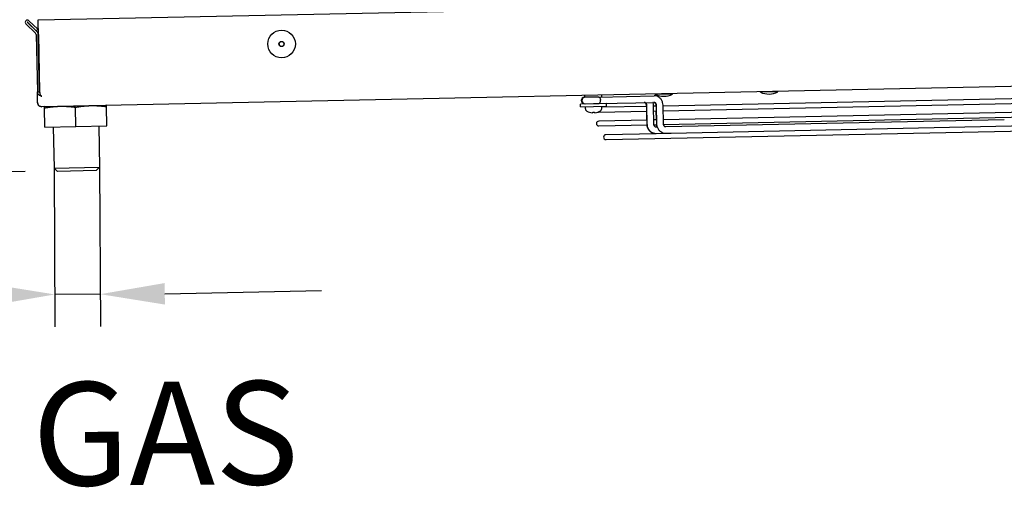
# Model space of a CAD drawing. Extents: x 6599 to 12501, y -2832 to 1341.
# Drawn here: x 7829 to 8401, y -1730 to -1444 of the extents above; entities that cross this region are included whole.
import ezdxf

# ---------------------------------------------------------------- set-up
doc = ezdxf.new("R2010")
doc.units = 0
doc.header["$LTSCALE"] = 15
doc.header["$MEASUREMENT"] = 0
doc.layers.get('0').update_dxf_attribs({"linetype": 'CONTINUOUS'})
doc.layers.add('Q', color=4, linetype='CONTINUOUS')

msp = doc.modelspace()

# ---------------------------------------------------------------- linework, layer by layer
for p, q in [((7839.91, -1443.83), (9826.88, -1402.28)), ((7838.42, -1451.49), (7832.83, -1446.13)), ((7839.25, -1450.63), (7833.66, -1445.27)), ((7838.89, -1450.12), (7833.74, -1445.18)), ((7834.57, -1444.31), (7839.72, -1449.26)), ((7839.95, -1445.98), (7839.91, -1443.83)), ((7840.07, -1451.46), (7839.95, -1445.98)), ((7838.79, -1452.33), (7839.49, -1485.71)), ((7839.72, -1449.26), (7838.89, -1450.12)), ((7840.68, -1485.68), (7839.99, -1452.31)), ((7840.09, -1452.31), (7840.07, -1451.46)), ((7840.09, -1452.31), (7840.79, -1485.74)), ((9826.83, -1452.78), (7842.06, -1494.28)), ((7839.49, -1485.71), (7840.68, -1485.68)), ((7839.49, -1485.71), (7839.49, -1485.77)), ((7839.62, -1491.93), (7839.49, -1485.77)), ((8157.64, -1488.68), (8157.62, -1487.68)), ((8167.64, -1488.47), (8167.62, -1487.47)), ((8198.59, -1487.18), (8198.58, -1486.83)), ((8208.59, -1486.97), (8198.59, -1487.18)), ((8623.34, -1485.11), (8203.17, -1493.9)), ((8208.59, -1486.97), (8208.59, -1486.62)), ((8259.79, -1485.9), (8259.78, -1485.55)), ((8269.8, -1485.69), (8259.79, -1485.9)), ((8269.8, -1485.69), (8269.79, -1485.34)), ((7839.62, -1491.93), (7839.62, -1491.93)), ((7841.94, -1488.1), (7841.94, -1488.12)), ((8170.22, -1492.42), (8155.23, -1492.73)), ((8155.26, -1494.33), (8155.23, -1492.73)), ((8157.77, -1488.84), (8157.51, -1488.85)), ((8157.59, -1492.65), (8157.85, -1492.64)), ((8157.64, -1488.68), (8167.64, -1488.47)), ((8165.77, -1488.68), (8157.77, -1488.84)), ((8157.85, -1492.64), (8165.85, -1492.48)), ((8160.15, -1488.79), (8160.14, -1488.63)), ((8160.23, -1492.63), (8160.22, -1492.59)), ((8165.14, -1488.69), (8165.14, -1488.53)), ((8165.22, -1492.52), (8165.22, -1492.49)), ((8165.77, -1488.68), (8197.98, -1488)), ((8165.85, -1492.48), (8198.06, -1491.8)), ((8170.26, -1494.02), (8170.22, -1492.42)), ((8197.81, -1504.41), (8197.58, -1493.61)), ((8199.14, -1493.98), (8199.13, -1493.58)), ((8199.59, -1504.37), (8199.37, -1493.58)), ((8203.39, -1504.29), (8203.16, -1493.5)), ((8203.23, -1496.7), (8623.4, -1487.91)), ((8623.51, -1493.11), (8203.34, -1501.89)), ((7842.06, -1494.28), (7842.06, -1494.28)), ((7852.67, -1494.22), (7843.67, -1494.41)), ((7843.68, -1495.15), (7843.67, -1494.41)), ((7843.91, -1506.21), (7843.68, -1495.15)), ((7870.66, -1493.84), (7852.67, -1494.22)), ((7861.91, -1505.83), (7861.68, -1494.78)), ((7879.66, -1493.66), (7870.66, -1493.84)), ((7879.68, -1494.4), (7879.66, -1493.66)), ((7879.91, -1505.45), (7879.68, -1494.4)), ((8155.26, -1494.33), (8170.26, -1494.02)), ((8158.08, -1495.63), (8158.01, -1494.28)), ((8160.46, -1497.56), (8160.47, -1497.56)), ((8162.41, -1497.52), (8163.24, -1497.5)), ((8165.19, -1497.46), (8165.2, -1497.46)), ((8165.68, -1497.48), (8193.85, -1496.89)), ((8167.49, -1495.43), (8167.51, -1494.08)), ((8193.79, -1494.09), (8167.5, -1494.64)), ((8193.57, -1494.1), (8193.57, -1493.7)), ((8193.74, -1502.1), (8193.63, -1496.9)), ((8194.01, -1504.49), (8193.78, -1493.69)), ((8199.37, -1493.98), (8197.59, -1494.01)), ((8197.65, -1496.81), (8199.43, -1496.77)), ((8199.31, -1501.98), (8199.2, -1496.78)), ((8203.43, -1504.69), (8623.53, -1495.91)), ((8193.96, -1502.09), (8165.78, -1502.68)), ((8165.84, -1505.48), (8194.03, -1504.89)), ((8169.99, -1513.39), (8657.08, -1503.21)), ((8199.54, -1501.97), (8197.76, -1502.01)), ((8197.85, -1504.81), (8199.61, -1504.77)), ((8401.49, -1501.95), (8204.69, -1506.07)), ((8619.29, -1501.2), (8207.88, -1509.8)), ((7843.91, -1506.21), (7861.91, -1505.83)), ((7848.69, -1506.11), (7849.19, -1529.94)), ((7861.91, -1505.83), (7879.91, -1505.45)), ((7875.13, -1505.55), (7875.63, -1529.39)), ((8199.19, -1509.98), (8169.93, -1510.59)), ((8199.9, -1506.17), (8199.11, -1506.18)), ((8202.3, -1509.92), (8199.19, -1509.98)), ((8204.77, -1509.87), (8202.3, -1509.92)), ((8207.88, -1509.8), (8204.77, -1509.87)), ((7849.19, -1529.94), (7875.63, -1529.39)), ((7851.23, -1531.9), (7849.19, -1529.94)), ((7873.67, -1531.43), (7851.23, -1531.9)), ((7873.67, -1531.43), (7875.63, -1529.39))]:
    msp.add_line(p, q)
for radius in [8, 1.5, 1.4]:
    msp.add_circle((7981.43, -1457.86), radius)
for centre, radius, start, end in [((7833.7, -1445.22), 1.26, 46.198, 226.198), ((7833.7, -1445.22), 0.06, 46.198, 226.198), ((7837.59, -1452.36), 1.2, 1.198, 46.198), ((7837.59, -1452.36), 2.4, 1.198, 46.198), ((8203.38, -1476.95), 11.29, 244.8829, 297.5131), ((8264.58, -1475.67), 11.29, 244.8829, 297.5131), ((7879.85, -1494.69), 1.2, 91.198, 121.198), ((8157.55, -1490.75), 1.9, 91.198, 271.198), ((8157.81, -1490.74), 1.9, 91.198, 271.198), ((7843.52, -1495.45), 1.2, 61.198, 91.198), ((8159.68, -1495.54), 1.6, 183.198, 242.1883), ((8162.67, -1489.88), 8, 242.1883, 253.5905), ((8160.46, -1497.39), 0.166, 253.5905, 271.198), ((8165.19, -1497.29), 0.166, 271.198, 288.8055), ((8162.67, -1489.88), 8, 288.8055, 300.2077), ((8165.65, -1496.08), 1.4, 255.302, 271.198), ((8165.89, -1495.41), 1.6, 300.2077, 359.198), ((8165.81, -1504.08), 1.4, 91.198, 271.198), ((8169.96, -1511.99), 1.4, 91.198, 271.198)]:
    msp.add_arc(centre, radius, start, end)
for centre, major_axis, ratio, start_param, end_param in [((7841.97, -1488.11), (0.05, 0.001), 0.052336, 3.926991, 7.068583), ((8162.67, -1489.88), (0.17, -7.99), 0.999979, 5.980487, 6.190229), ((8162.24, -1489.89), (0.17, -7.99), 0.006497, 0.092956, 0.302699), ((8163.1, -1489.87), (0.17, -7.99), 0.006497, 5.980487, 6.190229), ((8162.67, -1489.88), (0.17, -7.99), 0.999979, 0.092956, 0.302699)]:
    msp.add_ellipse(centre, major_axis=major_axis, ratio=ratio, start_param=start_param, end_param=end_param)
for points in [[(7839.49, -1485.84), (7839.49, -1485.79), (7839.49, -1485.75), (7839.49, -1485.71)], [(7839.56, -1486.25), (7839.52, -1486.11), (7839.5, -1485.97), (7839.49, -1485.84)], [(7839.88, -1486.98), (7839.73, -1486.76), (7839.62, -1486.51), (7839.56, -1486.25)], [(7841.79, -1488.11), (7841.05, -1488.06), (7840.31, -1487.66), (7839.88, -1486.98)], [(7840.68, -1485.68), (7840.69, -1485.71), (7840.69, -1485.73), (7840.69, -1485.75)], [(7840.69, -1485.75), (7840.7, -1485.92), (7840.75, -1486.09), (7840.83, -1486.24)], [(7840.79, -1485.74), (7840.82, -1486.51), (7841.04, -1487.22), (7841.33, -1487.63)], [(7841.33, -1487.63), (7841.51, -1487.9), (7841.72, -1488.06), (7841.94, -1488.1)], [(7839.62, -1491.93), (7839.63, -1492.8), (7840.16, -1493.64), (7840.94, -1494.03)], [(7839.92, -1493.04), (7839.73, -1492.7), (7839.62, -1492.32), (7839.62, -1491.93)], [(7842.06, -1494.28), (7841.2, -1494.3), (7840.34, -1493.8), (7839.92, -1493.04)], [(7841.79, -1488.11), (7841.84, -1488.12), (7841.89, -1488.12), (7841.94, -1488.12)], [(7842.01, -1488.11), (7841.98, -1488.11), (7841.96, -1488.11), (7841.94, -1488.1)], [(7840.94, -1494.03), (7841.29, -1494.2), (7841.68, -1494.29), (7842.06, -1494.28)], [(8199.66, -1506.17), (8199.52, -1505.72), (8199.42, -1505.25), (8199.38, -1504.78)]]:
    msp.add_open_spline(points, degree=3)
for points, knots in [([(8165.77, -1488.68), (8165.78, -1488.68), (8165.78, -1488.68), (8165.91, -1488.68), (8166.03, -1488.73), (8166.27, -1488.92), (8166.37, -1489.05), (8166.55, -1489.4), (8166.63, -1489.61), (8166.73, -1490.06), (8166.76, -1490.31), (8166.77, -1490.56)], [-0.0018595, -0.0018595, -0.0018595, -0.0018595, 0, 0, 0.0748984, 0.0748984, 0.1491281, 0.1491281, 0.2233461, 0.2233461, 0.2975585, 0.2975585, 0.2975585, 0.2975585]), ([(8165.85, -1492.48), (8165.86, -1492.48), (8165.86, -1492.48), (8165.99, -1492.47), (8166.11, -1492.42), (8166.33, -1492.22), (8166.43, -1492.07), (8166.6, -1491.72), (8166.67, -1491.51), (8166.75, -1491.05), (8166.77, -1490.8), (8166.77, -1490.56)], [-0.2994154, -0.2994154, -0.2994154, -0.2994154, -0.2975559, -0.2975559, -0.2226582, -0.2226582, -0.1484291, -0.1484291, -0.0742118, -0.0742118, 0, 0, 0, 0]), ([(8193.57, -1493.7), (8193.56, -1493.52), (8193.54, -1493.35), (8193.46, -1493.01), (8193.4, -1492.86), (8193.26, -1492.57), (8193.17, -1492.45), (8192.98, -1492.23), (8192.88, -1492.14), (8192.66, -1492.01), (8192.56, -1491.97), (8192.39, -1491.93), (8192.32, -1491.92), (8192.26, -1491.92)], [1.570796, 1.570796, 1.570796, 1.570796, 1.825206, 1.825206, 2.081062, 2.081062, 2.343407, 2.343407, 2.625642, 2.625642, 2.939801, 2.939801, 3.141593, 3.141593, 3.141593, 3.141593]), ([(8193.78, -1493.69), (8193.78, -1493.52), (8193.76, -1493.34), (8193.67, -1493.01), (8193.62, -1492.85), (8193.47, -1492.57), (8193.39, -1492.44), (8193.2, -1492.23), (8193.1, -1492.14), (8192.88, -1492), (8192.77, -1491.96), (8192.61, -1491.92), (8192.54, -1491.92), (8192.48, -1491.92)], [0, 0, 0, 0, 0.254251, 0.254251, 0.509922, 0.509922, 0.772, 0.772, 1.053823, 1.053823, 1.367982, 1.367982, 1.570796, 1.570796, 1.570796, 1.570796]), ([(8197.58, -1493.61), (8197.57, -1493.07), (8197.49, -1492.52), (8197.31, -1491.94), (8197.3, -1491.88), (8197.28, -1491.82)], [0, 0, 0, 0, 0.3078408, 0.3078408, 0.3430605, 0.3430605, 0.3430605, 0.3430605]), ([(8199.13, -1493.58), (8199.13, -1493.4), (8199.11, -1493.23), (8199.02, -1492.9), (8198.97, -1492.74), (8198.82, -1492.46), (8198.74, -1492.33), (8198.55, -1492.11), (8198.44, -1492.03), (8198.23, -1491.89), (8198.12, -1491.85), (8197.95, -1491.81), (8197.89, -1491.81), (8197.83, -1491.81)], [1.570796, 1.570796, 1.570796, 1.570796, 1.825206, 1.825206, 2.081062, 2.081062, 2.343407, 2.343407, 2.625642, 2.625642, 2.939801, 2.939801, 3.141593, 3.141593, 3.141593, 3.141593]), ([(8203.16, -1493.5), (8203.15, -1492.94), (8203.07, -1492.38), (8202.74, -1491.32), (8202.51, -1490.8), (8201.9, -1489.87), (8201.53, -1489.45), (8200.66, -1488.74), (8200.17, -1488.46), (8199.14, -1488.09), (8198.6, -1488), (8198.04, -1488), (8198.01, -1488), (8197.98, -1488)], [6.283185, 6.283185, 6.283185, 6.283185, 6.597345, 6.597345, 6.911504, 6.911504, 7.225663, 7.225663, 7.539822, 7.539822, 7.837982, 7.837982, 7.853982, 7.853982, 7.853982, 7.853982]), ([(8199.37, -1493.58), (8199.36, -1493.4), (8199.34, -1493.22), (8199.26, -1492.89), (8199.2, -1492.73), (8199.06, -1492.45), (8198.97, -1492.32), (8198.78, -1492.11), (8198.68, -1492.02), (8198.47, -1491.89), (8198.36, -1491.84), (8198.19, -1491.81), (8198.13, -1491.8), (8198.06, -1491.8)], [0, 0, 0, 0, 0.254251, 0.254251, 0.509922, 0.509922, 0.772, 0.772, 1.053823, 1.053823, 1.367982, 1.367982, 1.570796, 1.570796, 1.570796, 1.570796]), ([(8162.41, -1497.84), (8162.41, -1497.84), (8162.4, -1497.85), (8162.37, -1497.85), (8162.34, -1497.85), (8162.29, -1497.85), (8162.25, -1497.85), (8162.17, -1497.85), (8162.13, -1497.85), (8162.09, -1497.85)], [0, 0, 0, 0, 0.01209496, 0.01209496, 0.02418991, 0.02418991, 0.03628639, 0.03628639, 0.04796549, 0.04796549, 0.04796549, 0.04796549]), ([(8163.58, -1497.81), (8163.54, -1497.82), (8163.5, -1497.82), (8163.42, -1497.83), (8163.38, -1497.83), (8163.32, -1497.83), (8163.3, -1497.83), (8163.27, -1497.83), (8163.26, -1497.82), (8163.26, -1497.82)], [0, 0, 0, 0, 0.01209496, 0.01209496, 0.02418991, 0.02418991, 0.03628639, 0.03628639, 0.04796549, 0.04796549, 0.04796549, 0.04796549]), ([(8198.98, -1509.99), (8198.46, -1510), (8197.93, -1509.92), (8196.93, -1509.59), (8196.46, -1509.34), (8195.58, -1508.69), (8195.19, -1508.29), (8194.55, -1507.38), (8194.3, -1506.88), (8193.96, -1505.88), (8193.86, -1505.39), (8193.81, -1504.89)], [0, 0, 0, 0, 0.290841, 0.290841, 0.588135, 0.588135, 0.901252, 0.901252, 1.215411, 1.215411, 1.495664, 1.495664, 1.495664, 1.495664]), ([(8199.19, -1509.98), (8198.67, -1509.99), (8198.15, -1509.91), (8197.15, -1509.59), (8196.67, -1509.34), (8195.8, -1508.69), (8195.41, -1508.28), (8194.77, -1507.38), (8194.51, -1506.88), (8194.15, -1505.82), (8194.05, -1505.27), (8194.01, -1504.64), (8194.01, -1504.56), (8194.01, -1504.49)], [1.570796, 1.570796, 1.570796, 1.570796, 1.861431, 1.861431, 2.158566, 2.158566, 2.47164, 2.47164, 2.785799, 2.785799, 3.099959, 3.099959, 3.141593, 3.141593, 3.141593, 3.141593]), ([(8199.11, -1506.18), (8199.01, -1506.19), (8198.91, -1506.17), (8198.7, -1506.09), (8198.59, -1506.03), (8198.36, -1505.85), (8198.25, -1505.73), (8198.07, -1505.45), (8197.99, -1505.3), (8197.88, -1504.98), (8197.84, -1504.81), (8197.81, -1504.56), (8197.81, -1504.48), (8197.81, -1504.41)], [1.570796, 1.570796, 1.570796, 1.570796, 1.884956, 1.884956, 2.199115, 2.199115, 2.509326, 2.509326, 2.778155, 2.778155, 3.035666, 3.035666, 3.141593, 3.141593, 3.141593, 3.141593]), ([(8204.77, -1509.87), (8204.25, -1509.88), (8203.73, -1509.8), (8202.73, -1509.47), (8202.25, -1509.22), (8201.38, -1508.57), (8200.99, -1508.17), (8200.35, -1507.26), (8200.1, -1506.76), (8199.74, -1505.7), (8199.63, -1505.15), (8199.6, -1504.52), (8199.59, -1504.45), (8199.59, -1504.37)], [1.570796, 1.570796, 1.570796, 1.570796, 1.861431, 1.861431, 2.158566, 2.158566, 2.47164, 2.47164, 2.785799, 2.785799, 3.099959, 3.099959, 3.141593, 3.141593, 3.141593, 3.141593]), ([(8204.69, -1506.07), (8204.59, -1506.07), (8204.49, -1506.05), (8204.28, -1505.98), (8204.17, -1505.92), (8203.95, -1505.73), (8203.83, -1505.61), (8203.65, -1505.33), (8203.58, -1505.18), (8203.46, -1504.86), (8203.42, -1504.69), (8203.4, -1504.44), (8203.39, -1504.37), (8203.39, -1504.29)], [1.570796, 1.570796, 1.570796, 1.570796, 1.884956, 1.884956, 2.199115, 2.199115, 2.509326, 2.509326, 2.778155, 2.778155, 3.035666, 3.035666, 3.141593, 3.141593, 3.141593, 3.141593])]:
    msp.add_open_spline(points, degree=3, knots=knots)
for points, weights in [([(7852.67, -1494.22), (7848.49, -1494.31), (7843.68, -1495.15)], [2.32695139825, 2.32695139825, 2.15988380455]), ([(7861.68, -1494.78), (7856.84, -1494.13), (7852.67, -1494.22)], [2.15988380455, 2.32695139825, 2.32695139825]), ([(7870.66, -1493.84), (7866.49, -1493.93), (7861.68, -1494.78)], [2.32695139825, 2.32695139825, 2.15988380455]), ([(7879.68, -1494.4), (7874.84, -1493.76), (7870.66, -1493.84)], [2.15988380455, 2.32695139825, 2.32695139825])]:
    msp.add_rational_spline(points, weights, degree=2)
at = {"layer": 'Q', "ltscale": 25.4}
for p, q in [((7832.48, -1532.01), (7466.94, -1533.52)), ((7849.19, -1529.54), (7849.73, -1622.15)), ((7875.63, -1529.39), (7876.17, -1622)), ((7913.56, -1603.03), (8004.56, -1601.17)), ((7876.06, -1603.25), (7849.62, -1603.4))]:
    msp.add_line(p, q, dxfattribs=at)
for points in [[(7812.08, -1597.37), (7812.16, -1609.87), (7849.62, -1603.4)], [(7913.52, -1596.78), (7913.6, -1609.28), (7876.06, -1603.25)]]:
    msp.add_solid(points, dxfattribs=at)

# ---------------------------------------------------------------- texts
at = {"layer": 'Q', "color": 7, "linetype": 'ByBlock'}
msp.add_text('3/4" GAS', height=60, rotation=0.337, dxfattribs=at).set_placement((7656.57, -1715.63))

doc.saveas('drawing.dxf')
